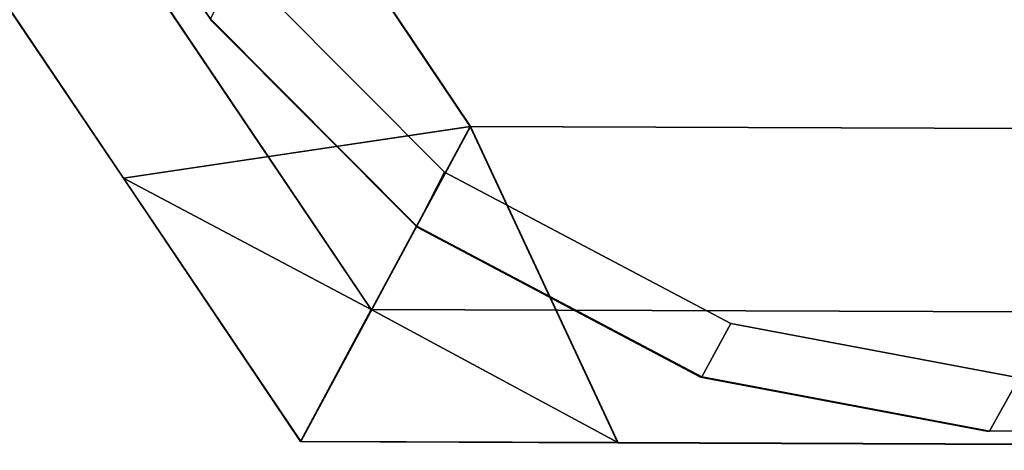
# Model space of a CAD drawing. Extents: x 0 to 1.03, y -1.03 to 0.
# Drawn here: x 0.33 to 0.34, y -1 to -1 of the extents above; entities that cross this region are included whole.
import ezdxf

# ---------------------------------------------------------------- set-up
doc = ezdxf.new("R2010")
doc.units = 0
for name, color, linetype in [('L30_DOORHINGE_4', 7, 'CONTINUOUS'), ('L32_DOORHINGE_4', 7, 'CONTINUOUS'), ('L45_HINGE_2', 7, 'CONTINUOUS'), ('L48_HINGE_2', 7, 'CONTINUOUS')]:
    doc.layers.add(name, color=color, linetype=linetype)

msp = doc.modelspace()

# ---------------------------------------------------------------- linework, layer by layer
at = {"layer": 'L30_DOORHINGE_4', "color": 8}
for points, invisible_edges in [([(0.364884, -0.983998, 0.184229), (0.333158, -0.996507, 0.184229), (0.334888, -0.999078, 0.184229), (0.364884, -0.983998, 0.184229)], 13), ([(0.333159, -0.996507, 0.215413), (0.364884, -0.983998, 0.215412), (0.334888, -0.999078, 0.215413), (0.333159, -0.996507, 0.215413)], 11), ([(0.333774, -0.996171, 0.173475), (0.428737, -0.983998, 0.172359), (0.335263, -0.998385, 0.173677), (0.333774, -0.996171, 0.173475)], 11), ([(0.428738, -0.983998, 0.22728), (0.333775, -0.996171, 0.226167), (0.335264, -0.998385, 0.225965), (0.428738, -0.983998, 0.22728)], 13), ([(0.334888, -0.999078, 0.215413), (0.364884, -0.983998, 0.215412), (0.343769, -0.99911, 0.215412), (0.334888, -0.999078, 0.215413)], 11), ([(0.364884, -0.983998, 0.184229), (0.334888, -0.999078, 0.184229), (0.343769, -0.99911, 0.184229), (0.364884, -0.983998, 0.184229)], 13), ([(0.335263, -0.998385, 0.173677), (0.428737, -0.983998, 0.172359), (0.343774, -0.998415, 0.17368), (0.335263, -0.998385, 0.173677)], 11), ([(0.428738, -0.983998, 0.22728), (0.335264, -0.998385, 0.225965), (0.343775, -0.998415, 0.225962), (0.428738, -0.983998, 0.22728)], 13), ([(0.333774, -0.996171, 0.173475), (0.333951, -0.998581, 0.173695), (0.332719, -0.99675, 0.173528), (0.333774, -0.996171, 0.173475)], 9), ([(0.333952, -0.998581, 0.225947), (0.333775, -0.996171, 0.226167), (0.33272, -0.99675, 0.226114), (0.333952, -0.998581, 0.225947)], 9), ([(0.333951, -0.998581, 0.173695), (0.333774, -0.996171, 0.173475), (0.335263, -0.998385, 0.173677), (0.333951, -0.998581, 0.173695)], 9), ([(0.333775, -0.996171, 0.226167), (0.333952, -0.998581, 0.225947), (0.335264, -0.998385, 0.225965), (0.333775, -0.996171, 0.226167)], 9), ([(0.333951, -0.998581, 0.184229), (0.333158, -0.996507, 0.184229), (0.332719, -0.99675, 0.184229), (0.333951, -0.998581, 0.184229)], 9), ([(0.333159, -0.996507, 0.215413), (0.333952, -0.998581, 0.215413), (0.33272, -0.99675, 0.215413), (0.333159, -0.996507, 0.215413)], 9), ([(0.333158, -0.996507, 0.184229), (0.333951, -0.998581, 0.184229), (0.334888, -0.999078, 0.184229), (0.333158, -0.996507, 0.184229)], 9), ([(0.333952, -0.998581, 0.215413), (0.333159, -0.996507, 0.215413), (0.334888, -0.999078, 0.215413), (0.333952, -0.998581, 0.215413)], 9), ([(0.333951, -0.998581, 0.183733), (0.332719, -0.99675, 0.174724), (0.333951, -0.998581, 0.174892), (0.333951, -0.998581, 0.183733)], 9), ([(0.332719, -0.99675, 0.174724), (0.333951, -0.998581, 0.183733), (0.332719, -0.99675, 0.183733), (0.332719, -0.99675, 0.174724)], 9), ([(0.333951, -0.998581, 0.174892), (0.332719, -0.99675, 0.173528), (0.333951, -0.998581, 0.173695), (0.333951, -0.998581, 0.174892)], 9), ([(0.332719, -0.99675, 0.173528), (0.333951, -0.998581, 0.174892), (0.332719, -0.99675, 0.174724), (0.332719, -0.99675, 0.173528)], 9), ([(0.333951, -0.998581, 0.184229), (0.332719, -0.99675, 0.183733), (0.333951, -0.998581, 0.183733), (0.333951, -0.998581, 0.184229)], 9), ([(0.332719, -0.99675, 0.183733), (0.333951, -0.998581, 0.184229), (0.332719, -0.99675, 0.184229), (0.332719, -0.99675, 0.183733)], 9), ([(0.333952, -0.998581, 0.22475), (0.33272, -0.99675, 0.215909), (0.333952, -0.998581, 0.215909), (0.333952, -0.998581, 0.22475)], 9), ([(0.33272, -0.99675, 0.215909), (0.333952, -0.998581, 0.22475), (0.33272, -0.99675, 0.224918), (0.33272, -0.99675, 0.215909)], 9), ([(0.333952, -0.998581, 0.225947), (0.33272, -0.99675, 0.224918), (0.333952, -0.998581, 0.22475), (0.333952, -0.998581, 0.225947)], 9), ([(0.33272, -0.99675, 0.224918), (0.333952, -0.998581, 0.225947), (0.33272, -0.99675, 0.226114), (0.33272, -0.99675, 0.224918)], 9), ([(0.333952, -0.998581, 0.215909), (0.33272, -0.99675, 0.215413), (0.333952, -0.998581, 0.215413), (0.333952, -0.998581, 0.215909)], 9), ([(0.33272, -0.99675, 0.215413), (0.333952, -0.998581, 0.215909), (0.33272, -0.99675, 0.215909), (0.33272, -0.99675, 0.215413)], 9), ([(0.335263, -0.998385, 0.173677), (0.334621, -0.999577, 0.173786), (0.333951, -0.998581, 0.173695), (0.335263, -0.998385, 0.173677)], 8), ([(0.335264, -0.998385, 0.225965), (0.333952, -0.998581, 0.225947), (0.334622, -0.999577, 0.225856), (0.335264, -0.998385, 0.225965)], 8), ([(0.335821, -0.999582, 0.173787), (0.334621, -0.999577, 0.173786), (0.335263, -0.998385, 0.173677), (0.335821, -0.999582, 0.173787)], 8), ([(0.335822, -0.999582, 0.225855), (0.335264, -0.998385, 0.225965), (0.334622, -0.999577, 0.225856), (0.335822, -0.999582, 0.225855)], 8), ([(0.343774, -0.998415, 0.17368), (0.335821, -0.999582, 0.173787), (0.335263, -0.998385, 0.173677), (0.343774, -0.998415, 0.17368)], 9), ([(0.335822, -0.999582, 0.225855), (0.343775, -0.998415, 0.225962), (0.335264, -0.998385, 0.225965), (0.335822, -0.999582, 0.225855)], 9), ([(0.335821, -0.999582, 0.173787), (0.343774, -0.998415, 0.17368), (0.34377, -0.99961, 0.173789), (0.335821, -0.999582, 0.173787)], 9), ([(0.343775, -0.998415, 0.225962), (0.335822, -0.999582, 0.225855), (0.343771, -0.99961, 0.225852), (0.343775, -0.998415, 0.225962)], 9), ([(0.334621, -0.999577, 0.174983), (0.333951, -0.998581, 0.173695), (0.334621, -0.999577, 0.173786), (0.334621, -0.999577, 0.174983)], 9), ([(0.333951, -0.998581, 0.173695), (0.334621, -0.999577, 0.174983), (0.333951, -0.998581, 0.174892), (0.333951, -0.998581, 0.173695)], 9), ([(0.334621, -0.999577, 0.183733), (0.333951, -0.998581, 0.174892), (0.334621, -0.999577, 0.174983), (0.334621, -0.999577, 0.183733)], 9), ([(0.333951, -0.998581, 0.174892), (0.334621, -0.999577, 0.183733), (0.333951, -0.998581, 0.183733), (0.333951, -0.998581, 0.174892)], 9), ([(0.334888, -0.999078, 0.184229), (0.333951, -0.998581, 0.184229), (0.334621, -0.999577, 0.184229), (0.334888, -0.999078, 0.184229)], 8), ([(0.334621, -0.999577, 0.184229), (0.333951, -0.998581, 0.183733), (0.334621, -0.999577, 0.183733), (0.334621, -0.999577, 0.184229)], 9), ([(0.333951, -0.998581, 0.183733), (0.334621, -0.999577, 0.184229), (0.333951, -0.998581, 0.184229), (0.333951, -0.998581, 0.183733)], 9), ([(0.334622, -0.999577, 0.225856), (0.333952, -0.998581, 0.22475), (0.334621, -0.999577, 0.224659), (0.334622, -0.999577, 0.225856)], 9), ([(0.333952, -0.998581, 0.22475), (0.334622, -0.999577, 0.225856), (0.333952, -0.998581, 0.225947), (0.333952, -0.998581, 0.22475)], 9), ([(0.334621, -0.999577, 0.224659), (0.333952, -0.998581, 0.215909), (0.334621, -0.999577, 0.215909), (0.334621, -0.999577, 0.224659)], 9), ([(0.333952, -0.998581, 0.215909), (0.334621, -0.999577, 0.224659), (0.333952, -0.998581, 0.22475), (0.333952, -0.998581, 0.215909)], 9), ([(0.334888, -0.999078, 0.215413), (0.334621, -0.999577, 0.215413), (0.333952, -0.998581, 0.215413), (0.334888, -0.999078, 0.215413)], 8), ([(0.334621, -0.999577, 0.215909), (0.333952, -0.998581, 0.215413), (0.334621, -0.999577, 0.215413), (0.334621, -0.999577, 0.215909)], 9), ([(0.333952, -0.998581, 0.215413), (0.334621, -0.999577, 0.215909), (0.333952, -0.998581, 0.215909), (0.333952, -0.998581, 0.215413)], 9), ([(0.335821, -0.999581, 0.215413), (0.334621, -0.999577, 0.215413), (0.334888, -0.999078, 0.215413), (0.335821, -0.999581, 0.215413)], 8), ([(0.335821, -0.999581, 0.184229), (0.334888, -0.999078, 0.184229), (0.334621, -0.999577, 0.184229), (0.335821, -0.999581, 0.184229)], 8), ([(0.343769, -0.99911, 0.215412), (0.335821, -0.999581, 0.215413), (0.334888, -0.999078, 0.215413), (0.343769, -0.99911, 0.215412)], 9), ([(0.335821, -0.999581, 0.184229), (0.343769, -0.99911, 0.184229), (0.334888, -0.999078, 0.184229), (0.335821, -0.999581, 0.184229)], 9), ([(0.335821, -0.999581, 0.215413), (0.343769, -0.99911, 0.215412), (0.343771, -0.99961, 0.215412), (0.335821, -0.999581, 0.215413)], 9), ([(0.343769, -0.99911, 0.184229), (0.335821, -0.999581, 0.184229), (0.34377, -0.99961, 0.184229), (0.343769, -0.99911, 0.184229)], 9), ([(0.335822, -0.999582, 0.225855), (0.334621, -0.999577, 0.224659), (0.335822, -0.999582, 0.224658), (0.335822, -0.999582, 0.225855)], 9), ([(0.334621, -0.999577, 0.224659), (0.335822, -0.999582, 0.225855), (0.334622, -0.999577, 0.225856), (0.334621, -0.999577, 0.224659)], 9), ([(0.335822, -0.999582, 0.224658), (0.334621, -0.999577, 0.215909), (0.335821, -0.999581, 0.215909), (0.335822, -0.999582, 0.224658)], 9), ([(0.334621, -0.999577, 0.215909), (0.335822, -0.999582, 0.224658), (0.334621, -0.999577, 0.224659), (0.334621, -0.999577, 0.215909)], 9), ([(0.335821, -0.999581, 0.215909), (0.334621, -0.999577, 0.215413), (0.335821, -0.999581, 0.215413), (0.335821, -0.999581, 0.215909)], 9), ([(0.334621, -0.999577, 0.215413), (0.335821, -0.999581, 0.215909), (0.334621, -0.999577, 0.215909), (0.334621, -0.999577, 0.215413)], 9), ([(0.335821, -0.999582, 0.173787), (0.334621, -0.999577, 0.174983), (0.334621, -0.999577, 0.173786), (0.335821, -0.999582, 0.173787)], 9), ([(0.334621, -0.999577, 0.174983), (0.335821, -0.999582, 0.173787), (0.335821, -0.999582, 0.174984), (0.334621, -0.999577, 0.174983)], 9), ([(0.335821, -0.999582, 0.174984), (0.334621, -0.999577, 0.183733), (0.334621, -0.999577, 0.174983), (0.335821, -0.999582, 0.174984)], 9), ([(0.334621, -0.999577, 0.183733), (0.335821, -0.999582, 0.174984), (0.335821, -0.999581, 0.183733), (0.334621, -0.999577, 0.183733)], 9), ([(0.335821, -0.999581, 0.184229), (0.334621, -0.999577, 0.183733), (0.335821, -0.999581, 0.183733), (0.335821, -0.999581, 0.184229)], 9), ([(0.334621, -0.999577, 0.183733), (0.335821, -0.999581, 0.184229), (0.334621, -0.999577, 0.184229), (0.334621, -0.999577, 0.183733)], 9), ([(0.343771, -0.99961, 0.224656), (0.335821, -0.999581, 0.215909), (0.343771, -0.99961, 0.215909), (0.343771, -0.99961, 0.224656)], 9), ([(0.335821, -0.999581, 0.215909), (0.343771, -0.99961, 0.224656), (0.335822, -0.999582, 0.224658), (0.335821, -0.999581, 0.215909)], 9), ([(0.343771, -0.99961, 0.215909), (0.335821, -0.999581, 0.215413), (0.343771, -0.99961, 0.215412), (0.343771, -0.99961, 0.215909)], 9), ([(0.335821, -0.999581, 0.215413), (0.343771, -0.99961, 0.215909), (0.335821, -0.999581, 0.215909), (0.335821, -0.999581, 0.215413)], 9), ([(0.34377, -0.99961, 0.174986), (0.335821, -0.999581, 0.183733), (0.335821, -0.999582, 0.174984), (0.34377, -0.99961, 0.174986)], 9), ([(0.335821, -0.999581, 0.183733), (0.34377, -0.99961, 0.174986), (0.34377, -0.99961, 0.183733), (0.335821, -0.999581, 0.183733)], 9), ([(0.34377, -0.99961, 0.184229), (0.335821, -0.999581, 0.183733), (0.34377, -0.99961, 0.183733), (0.34377, -0.99961, 0.184229)], 9), ([(0.335821, -0.999581, 0.183733), (0.34377, -0.99961, 0.184229), (0.335821, -0.999581, 0.184229), (0.335821, -0.999581, 0.183733)], 9), ([(0.34377, -0.99961, 0.173789), (0.335821, -0.999582, 0.174984), (0.335821, -0.999582, 0.173787), (0.34377, -0.99961, 0.173789)], 9), ([(0.335821, -0.999582, 0.174984), (0.34377, -0.99961, 0.173789), (0.34377, -0.99961, 0.174986), (0.335821, -0.999582, 0.174984)], 9), ([(0.343771, -0.99961, 0.225852), (0.335822, -0.999582, 0.224658), (0.343771, -0.99961, 0.224656), (0.343771, -0.99961, 0.225852)], 9), ([(0.335822, -0.999582, 0.224658), (0.343771, -0.99961, 0.225852), (0.335822, -0.999582, 0.225855), (0.335822, -0.999582, 0.224658)], 9)]:
    msp.add_3dface(points, dxfattribs=dict(at, invisible_edges=invisible_edges))
at = {"layer": 'L32_DOORHINGE_4', "color": 8}
for points, invisible_edges in [([(0.364884, -0.983998, 1.784229), (0.333158, -0.996507, 1.784229), (0.334888, -0.999078, 1.784229), (0.364884, -0.983998, 1.784229)], 13), ([(0.333159, -0.996507, 1.815413), (0.364884, -0.983998, 1.815412), (0.334888, -0.999078, 1.815413), (0.333159, -0.996507, 1.815413)], 11), ([(0.333774, -0.996171, 1.773475), (0.428737, -0.983998, 1.772359), (0.335263, -0.998385, 1.773677), (0.333774, -0.996171, 1.773475)], 11), ([(0.428738, -0.983998, 1.82728), (0.333775, -0.996171, 1.826167), (0.335264, -0.998385, 1.825965), (0.428738, -0.983998, 1.82728)], 13), ([(0.334888, -0.999078, 1.815413), (0.364884, -0.983998, 1.815412), (0.343769, -0.99911, 1.815412), (0.334888, -0.999078, 1.815413)], 11), ([(0.364884, -0.983998, 1.784229), (0.334888, -0.999078, 1.784229), (0.343769, -0.99911, 1.784229), (0.364884, -0.983998, 1.784229)], 13), ([(0.335263, -0.998385, 1.773677), (0.428737, -0.983998, 1.772359), (0.343774, -0.998415, 1.77368), (0.335263, -0.998385, 1.773677)], 11), ([(0.428738, -0.983998, 1.82728), (0.335264, -0.998385, 1.825965), (0.343775, -0.998415, 1.825962), (0.428738, -0.983998, 1.82728)], 13), ([(0.333774, -0.996171, 1.773475), (0.333951, -0.998581, 1.773695), (0.332719, -0.99675, 1.773528), (0.333774, -0.996171, 1.773475)], 9), ([(0.333952, -0.998581, 1.825947), (0.333775, -0.996171, 1.826167), (0.33272, -0.99675, 1.826114), (0.333952, -0.998581, 1.825947)], 9), ([(0.333951, -0.998581, 1.773695), (0.333774, -0.996171, 1.773475), (0.335263, -0.998385, 1.773677), (0.333951, -0.998581, 1.773695)], 9), ([(0.333775, -0.996171, 1.826167), (0.333952, -0.998581, 1.825947), (0.335264, -0.998385, 1.825965), (0.333775, -0.996171, 1.826167)], 9), ([(0.333951, -0.998581, 1.784229), (0.333158, -0.996507, 1.784229), (0.332719, -0.99675, 1.784229), (0.333951, -0.998581, 1.784229)], 9), ([(0.333159, -0.996507, 1.815413), (0.333952, -0.998581, 1.815413), (0.33272, -0.99675, 1.815413), (0.333159, -0.996507, 1.815413)], 9), ([(0.333158, -0.996507, 1.784229), (0.333951, -0.998581, 1.784229), (0.334888, -0.999078, 1.784229), (0.333158, -0.996507, 1.784229)], 9), ([(0.333952, -0.998581, 1.815413), (0.333159, -0.996507, 1.815413), (0.334888, -0.999078, 1.815413), (0.333952, -0.998581, 1.815413)], 9), ([(0.333951, -0.998581, 1.783733), (0.332719, -0.99675, 1.774724), (0.333951, -0.998581, 1.774892), (0.333951, -0.998581, 1.783733)], 9), ([(0.332719, -0.99675, 1.774724), (0.333951, -0.998581, 1.783733), (0.332719, -0.99675, 1.783733), (0.332719, -0.99675, 1.774724)], 9), ([(0.333951, -0.998581, 1.774892), (0.332719, -0.99675, 1.773528), (0.333951, -0.998581, 1.773695), (0.333951, -0.998581, 1.774892)], 9), ([(0.332719, -0.99675, 1.773528), (0.333951, -0.998581, 1.774892), (0.332719, -0.99675, 1.774724), (0.332719, -0.99675, 1.773528)], 9), ([(0.333951, -0.998581, 1.784229), (0.332719, -0.99675, 1.783733), (0.333951, -0.998581, 1.783733), (0.333951, -0.998581, 1.784229)], 9), ([(0.332719, -0.99675, 1.783733), (0.333951, -0.998581, 1.784229), (0.332719, -0.99675, 1.784229), (0.332719, -0.99675, 1.783733)], 9), ([(0.333952, -0.998581, 1.82475), (0.33272, -0.99675, 1.815909), (0.333952, -0.998581, 1.815909), (0.333952, -0.998581, 1.82475)], 9), ([(0.33272, -0.99675, 1.815909), (0.333952, -0.998581, 1.82475), (0.33272, -0.99675, 1.824918), (0.33272, -0.99675, 1.815909)], 9), ([(0.333952, -0.998581, 1.825947), (0.33272, -0.99675, 1.824918), (0.333952, -0.998581, 1.82475), (0.333952, -0.998581, 1.825947)], 9), ([(0.33272, -0.99675, 1.824918), (0.333952, -0.998581, 1.825947), (0.33272, -0.99675, 1.826114), (0.33272, -0.99675, 1.824918)], 9), ([(0.333952, -0.998581, 1.815909), (0.33272, -0.99675, 1.815413), (0.333952, -0.998581, 1.815413), (0.333952, -0.998581, 1.815909)], 9), ([(0.33272, -0.99675, 1.815413), (0.333952, -0.998581, 1.815909), (0.33272, -0.99675, 1.815909), (0.33272, -0.99675, 1.815413)], 9), ([(0.335263, -0.998385, 1.773677), (0.334621, -0.999577, 1.773786), (0.333951, -0.998581, 1.773695), (0.335263, -0.998385, 1.773677)], 8), ([(0.335264, -0.998385, 1.825965), (0.333952, -0.998581, 1.825947), (0.334622, -0.999577, 1.825856), (0.335264, -0.998385, 1.825965)], 8), ([(0.335821, -0.999582, 1.773787), (0.334621, -0.999577, 1.773786), (0.335263, -0.998385, 1.773677), (0.335821, -0.999582, 1.773787)], 8), ([(0.335822, -0.999582, 1.825855), (0.335264, -0.998385, 1.825965), (0.334622, -0.999577, 1.825856), (0.335822, -0.999582, 1.825855)], 8), ([(0.343774, -0.998415, 1.77368), (0.335821, -0.999582, 1.773787), (0.335263, -0.998385, 1.773677), (0.343774, -0.998415, 1.77368)], 9), ([(0.335822, -0.999582, 1.825855), (0.343775, -0.998415, 1.825962), (0.335264, -0.998385, 1.825965), (0.335822, -0.999582, 1.825855)], 9), ([(0.335821, -0.999582, 1.773787), (0.343774, -0.998415, 1.77368), (0.34377, -0.99961, 1.773789), (0.335821, -0.999582, 1.773787)], 9), ([(0.343775, -0.998415, 1.825962), (0.335822, -0.999582, 1.825855), (0.343771, -0.99961, 1.825852), (0.343775, -0.998415, 1.825962)], 9), ([(0.334621, -0.999577, 1.774983), (0.333951, -0.998581, 1.773695), (0.334621, -0.999577, 1.773786), (0.334621, -0.999577, 1.774983)], 9), ([(0.333951, -0.998581, 1.773695), (0.334621, -0.999577, 1.774983), (0.333951, -0.998581, 1.774892), (0.333951, -0.998581, 1.773695)], 9), ([(0.334621, -0.999577, 1.783733), (0.333951, -0.998581, 1.774892), (0.334621, -0.999577, 1.774983), (0.334621, -0.999577, 1.783733)], 9), ([(0.333951, -0.998581, 1.774892), (0.334621, -0.999577, 1.783733), (0.333951, -0.998581, 1.783733), (0.333951, -0.998581, 1.774892)], 9), ([(0.334888, -0.999078, 1.784229), (0.333951, -0.998581, 1.784229), (0.334621, -0.999577, 1.784229), (0.334888, -0.999078, 1.784229)], 8), ([(0.334621, -0.999577, 1.784229), (0.333951, -0.998581, 1.783733), (0.334621, -0.999577, 1.783733), (0.334621, -0.999577, 1.784229)], 9), ([(0.333951, -0.998581, 1.783733), (0.334621, -0.999577, 1.784229), (0.333951, -0.998581, 1.784229), (0.333951, -0.998581, 1.783733)], 9), ([(0.334622, -0.999577, 1.825856), (0.333952, -0.998581, 1.82475), (0.334621, -0.999577, 1.824659), (0.334622, -0.999577, 1.825856)], 9), ([(0.333952, -0.998581, 1.82475), (0.334622, -0.999577, 1.825856), (0.333952, -0.998581, 1.825947), (0.333952, -0.998581, 1.82475)], 9), ([(0.334621, -0.999577, 1.824659), (0.333952, -0.998581, 1.815909), (0.334621, -0.999577, 1.815909), (0.334621, -0.999577, 1.824659)], 9), ([(0.333952, -0.998581, 1.815909), (0.334621, -0.999577, 1.824659), (0.333952, -0.998581, 1.82475), (0.333952, -0.998581, 1.815909)], 9), ([(0.334888, -0.999078, 1.815413), (0.334621, -0.999577, 1.815413), (0.333952, -0.998581, 1.815413), (0.334888, -0.999078, 1.815413)], 8), ([(0.334621, -0.999577, 1.815909), (0.333952, -0.998581, 1.815413), (0.334621, -0.999577, 1.815413), (0.334621, -0.999577, 1.815909)], 9), ([(0.333952, -0.998581, 1.815413), (0.334621, -0.999577, 1.815909), (0.333952, -0.998581, 1.815909), (0.333952, -0.998581, 1.815413)], 9), ([(0.335821, -0.999581, 1.815413), (0.334621, -0.999577, 1.815413), (0.334888, -0.999078, 1.815413), (0.335821, -0.999581, 1.815413)], 8), ([(0.335821, -0.999581, 1.784229), (0.334888, -0.999078, 1.784229), (0.334621, -0.999577, 1.784229), (0.335821, -0.999581, 1.784229)], 8), ([(0.343769, -0.99911, 1.815412), (0.335821, -0.999581, 1.815413), (0.334888, -0.999078, 1.815413), (0.343769, -0.99911, 1.815412)], 9), ([(0.335821, -0.999581, 1.784229), (0.343769, -0.99911, 1.784229), (0.334888, -0.999078, 1.784229), (0.335821, -0.999581, 1.784229)], 9), ([(0.335821, -0.999581, 1.815413), (0.343769, -0.99911, 1.815412), (0.343771, -0.99961, 1.815412), (0.335821, -0.999581, 1.815413)], 9), ([(0.343769, -0.99911, 1.784229), (0.335821, -0.999581, 1.784229), (0.34377, -0.99961, 1.784229), (0.343769, -0.99911, 1.784229)], 9), ([(0.335822, -0.999582, 1.825855), (0.334621, -0.999577, 1.824659), (0.335822, -0.999582, 1.824658), (0.335822, -0.999582, 1.825855)], 9), ([(0.334621, -0.999577, 1.824659), (0.335822, -0.999582, 1.825855), (0.334622, -0.999577, 1.825856), (0.334621, -0.999577, 1.824659)], 9), ([(0.335822, -0.999582, 1.824658), (0.334621, -0.999577, 1.815909), (0.335821, -0.999581, 1.815909), (0.335822, -0.999582, 1.824658)], 9), ([(0.334621, -0.999577, 1.815909), (0.335822, -0.999582, 1.824658), (0.334621, -0.999577, 1.824659), (0.334621, -0.999577, 1.815909)], 9), ([(0.335821, -0.999581, 1.815909), (0.334621, -0.999577, 1.815413), (0.335821, -0.999581, 1.815413), (0.335821, -0.999581, 1.815909)], 9), ([(0.334621, -0.999577, 1.815413), (0.335821, -0.999581, 1.815909), (0.334621, -0.999577, 1.815909), (0.334621, -0.999577, 1.815413)], 9), ([(0.335821, -0.999582, 1.773787), (0.334621, -0.999577, 1.774983), (0.334621, -0.999577, 1.773786), (0.335821, -0.999582, 1.773787)], 9), ([(0.334621, -0.999577, 1.774983), (0.335821, -0.999582, 1.773787), (0.335821, -0.999582, 1.774984), (0.334621, -0.999577, 1.774983)], 9), ([(0.335821, -0.999582, 1.774984), (0.334621, -0.999577, 1.783733), (0.334621, -0.999577, 1.774983), (0.335821, -0.999582, 1.774984)], 9), ([(0.334621, -0.999577, 1.783733), (0.335821, -0.999582, 1.774984), (0.335821, -0.999581, 1.783733), (0.334621, -0.999577, 1.783733)], 9), ([(0.335821, -0.999581, 1.784229), (0.334621, -0.999577, 1.783733), (0.335821, -0.999581, 1.783733), (0.335821, -0.999581, 1.784229)], 9), ([(0.334621, -0.999577, 1.783733), (0.335821, -0.999581, 1.784229), (0.334621, -0.999577, 1.784229), (0.334621, -0.999577, 1.783733)], 9), ([(0.343771, -0.99961, 1.824656), (0.335821, -0.999581, 1.815909), (0.343771, -0.99961, 1.815909), (0.343771, -0.99961, 1.824656)], 9), ([(0.335821, -0.999581, 1.815909), (0.343771, -0.99961, 1.824656), (0.335822, -0.999582, 1.824658), (0.335821, -0.999581, 1.815909)], 9), ([(0.343771, -0.99961, 1.815909), (0.335821, -0.999581, 1.815413), (0.343771, -0.99961, 1.815412), (0.343771, -0.99961, 1.815909)], 9), ([(0.335821, -0.999581, 1.815413), (0.343771, -0.99961, 1.815909), (0.335821, -0.999581, 1.815909), (0.335821, -0.999581, 1.815413)], 9), ([(0.34377, -0.99961, 1.774986), (0.335821, -0.999581, 1.783733), (0.335821, -0.999582, 1.774984), (0.34377, -0.99961, 1.774986)], 9), ([(0.335821, -0.999581, 1.783733), (0.34377, -0.99961, 1.774986), (0.34377, -0.99961, 1.783733), (0.335821, -0.999581, 1.783733)], 9), ([(0.34377, -0.99961, 1.784229), (0.335821, -0.999581, 1.783733), (0.34377, -0.99961, 1.783733), (0.34377, -0.99961, 1.784229)], 9), ([(0.335821, -0.999581, 1.783733), (0.34377, -0.99961, 1.784229), (0.335821, -0.999581, 1.784229), (0.335821, -0.999581, 1.783733)], 9), ([(0.34377, -0.99961, 1.773789), (0.335821, -0.999582, 1.774984), (0.335821, -0.999582, 1.773787), (0.34377, -0.99961, 1.773789)], 9), ([(0.335821, -0.999582, 1.774984), (0.34377, -0.99961, 1.773789), (0.34377, -0.99961, 1.774986), (0.335821, -0.999582, 1.774984)], 9), ([(0.343771, -0.99961, 1.825852), (0.335822, -0.999582, 1.824658), (0.343771, -0.99961, 1.824656), (0.343771, -0.99961, 1.825852)], 9), ([(0.335822, -0.999582, 1.824658), (0.343771, -0.99961, 1.825852), (0.335822, -0.999582, 1.825855), (0.335822, -0.999582, 1.824658)], 9)]:
    msp.add_3dface(points, dxfattribs=dict(at, invisible_edges=invisible_edges))
at = {"layer": 'L45_HINGE_2', "color": 8}
for points, invisible_edges in [([(0.334383, -0.997772, 0.184369), (0.334406, -0.97768, 0.184369), (0.335166, -0.998558, 0.184369), (0.334383, -0.997772, 0.184369)], 11), ([(0.334406, -0.97768, 0.215631), (0.334383, -0.997772, 0.215631), (0.335166, -0.998558, 0.215631), (0.334406, -0.97768, 0.215631)], 13), ([(0.335166, -0.998558, 0.184369), (0.334406, -0.97768, 0.184369), (0.334717, -0.97768, 0.184369), (0.335166, -0.998558, 0.184369)], 13), ([(0.334406, -0.97768, 0.215631), (0.335166, -0.998558, 0.215631), (0.334717, -0.97768, 0.215631), (0.334406, -0.97768, 0.215631)], 11), ([(0.335166, -0.998558, 0.184369), (0.334717, -0.97768, 0.184369), (0.360387, -0.97768, 0.184369), (0.335166, -0.998558, 0.184369)], 13), ([(0.334717, -0.97768, 0.215631), (0.335166, -0.998558, 0.215631), (0.360387, -0.97768, 0.215631), (0.334717, -0.97768, 0.215631)], 11), ([(0.335166, -0.998558, 0.184369), (0.360387, -0.97768, 0.184369), (0.336248, -0.99913, 0.184369), (0.335166, -0.998558, 0.184369)], 11), ([(0.360387, -0.97768, 0.215631), (0.335166, -0.998558, 0.215631), (0.336248, -0.99913, 0.215631), (0.360387, -0.97768, 0.215631)], 13), ([(0.336248, -0.99913, 0.184369), (0.360387, -0.97768, 0.184369), (0.337339, -0.999336, 0.184369), (0.336248, -0.99913, 0.184369)], 11), ([(0.360387, -0.97768, 0.215631), (0.336248, -0.99913, 0.215631), (0.337339, -0.999336, 0.215631), (0.360387, -0.97768, 0.215631)], 13), ([(0.333826, -0.997303, 0.184697), (0.33428, -0.997978, 0.184369), (0.334284, -0.997985, 0.184697), (0.333826, -0.997303, 0.184697)], 9), ([(0.334284, -0.997985, 0.184697), (0.333827, -0.997305, 0.2), (0.333826, -0.997303, 0.184697), (0.334284, -0.997985, 0.184697)], 9), ([(0.33428, -0.997978, 0.215631), (0.333826, -0.997303, 0.215303), (0.334284, -0.997985, 0.215303), (0.33428, -0.997978, 0.215631)], 9), ([(0.333827, -0.997305, 0.2), (0.334284, -0.997985, 0.215303), (0.333826, -0.997303, 0.215303), (0.333827, -0.997305, 0.2)], 9), ([(0.333827, -0.997305, 0.2), (0.334284, -0.997985, 0.184697), (0.334286, -0.997987, 0.2), (0.333827, -0.997305, 0.2)], 9), ([(0.334284, -0.997985, 0.215303), (0.333827, -0.997305, 0.2), (0.334286, -0.997987, 0.2), (0.334284, -0.997985, 0.215303)], 9), ([(0.334383, -0.997772, 0.184369), (0.335061, -0.998762, 0.184369), (0.33428, -0.997978, 0.184369), (0.334383, -0.997772, 0.184369)], 9), ([(0.335061, -0.998762, 0.215631), (0.334383, -0.997772, 0.215631), (0.33428, -0.997978, 0.215631), (0.335061, -0.998762, 0.215631)], 9), ([(0.335061, -0.998762, 0.184369), (0.334383, -0.997772, 0.184369), (0.335166, -0.998558, 0.184369), (0.335061, -0.998762, 0.184369)], 9), ([(0.334383, -0.997772, 0.215631), (0.335061, -0.998762, 0.215631), (0.335166, -0.998558, 0.215631), (0.334383, -0.997772, 0.215631)], 9), ([(0.335061, -0.998762, 0.184369), (0.334284, -0.997985, 0.184697), (0.33428, -0.997978, 0.184369), (0.335061, -0.998762, 0.184369)], 9), ([(0.334284, -0.997985, 0.215303), (0.335061, -0.998762, 0.215631), (0.33428, -0.997978, 0.215631), (0.334284, -0.997985, 0.215303)], 9), ([(0.334284, -0.997985, 0.184697), (0.335061, -0.998762, 0.184369), (0.335062, -0.998765, 0.184697), (0.334284, -0.997985, 0.184697)], 9), ([(0.335062, -0.998765, 0.184697), (0.334286, -0.997987, 0.2), (0.334284, -0.997985, 0.184697), (0.335062, -0.998765, 0.184697)], 9), ([(0.335061, -0.998762, 0.215631), (0.334284, -0.997985, 0.215303), (0.335062, -0.998765, 0.215303), (0.335061, -0.998762, 0.215631)], 9), ([(0.334286, -0.997987, 0.2), (0.335062, -0.998765, 0.215303), (0.334284, -0.997985, 0.215303), (0.334286, -0.997987, 0.2)], 9), ([(0.334286, -0.997987, 0.2), (0.335062, -0.998765, 0.184697), (0.335062, -0.998766, 0.2), (0.334286, -0.997987, 0.2)], 9), ([(0.335062, -0.998765, 0.215303), (0.334286, -0.997987, 0.2), (0.335062, -0.998766, 0.2), (0.335062, -0.998765, 0.215303)], 9), ([(0.335166, -0.998558, 0.184369), (0.336139, -0.999332, 0.184369), (0.335061, -0.998762, 0.184369), (0.335166, -0.998558, 0.184369)], 9), ([(0.336139, -0.999332, 0.215631), (0.335166, -0.998558, 0.215631), (0.335061, -0.998762, 0.215631), (0.336139, -0.999332, 0.215631)], 9), ([(0.336139, -0.999332, 0.184369), (0.335166, -0.998558, 0.184369), (0.336248, -0.99913, 0.184369), (0.336139, -0.999332, 0.184369)], 9), ([(0.335166, -0.998558, 0.215631), (0.336139, -0.999332, 0.215631), (0.336248, -0.99913, 0.215631), (0.335166, -0.998558, 0.215631)], 9), ([(0.336136, -0.999333, 0.184697), (0.335061, -0.998762, 0.184369), (0.336139, -0.999332, 0.184369), (0.336136, -0.999333, 0.184697)], 9), ([(0.335061, -0.998762, 0.184369), (0.336136, -0.999333, 0.184697), (0.335062, -0.998765, 0.184697), (0.335061, -0.998762, 0.184369)], 9), ([(0.335062, -0.998765, 0.215303), (0.336139, -0.999332, 0.215631), (0.335061, -0.998762, 0.215631), (0.335062, -0.998765, 0.215303)], 9), ([(0.336134, -0.999333, 0.2), (0.335062, -0.998765, 0.184697), (0.336136, -0.999333, 0.184697), (0.336134, -0.999333, 0.2)], 9), ([(0.335062, -0.998765, 0.184697), (0.336134, -0.999333, 0.2), (0.335062, -0.998766, 0.2), (0.335062, -0.998765, 0.184697)], 9), ([(0.336139, -0.999332, 0.215631), (0.335062, -0.998765, 0.215303), (0.336136, -0.999333, 0.215303), (0.336139, -0.999332, 0.215631)], 9), ([(0.335062, -0.998766, 0.2), (0.336136, -0.999333, 0.215303), (0.335062, -0.998765, 0.215303), (0.335062, -0.998766, 0.2)], 9), ([(0.336136, -0.999333, 0.215303), (0.335062, -0.998766, 0.2), (0.336134, -0.999333, 0.2), (0.336136, -0.999333, 0.215303)], 9), ([(0.336248, -0.99913, 0.184369), (0.337226, -0.999537, 0.184369), (0.336139, -0.999332, 0.184369), (0.336248, -0.99913, 0.184369)], 9), ([(0.337226, -0.999537, 0.215631), (0.336248, -0.99913, 0.215631), (0.336139, -0.999332, 0.215631), (0.337226, -0.999537, 0.215631)], 9), ([(0.337226, -0.999537, 0.184369), (0.336248, -0.99913, 0.184369), (0.337339, -0.999336, 0.184369), (0.337226, -0.999537, 0.184369)], 9), ([(0.336248, -0.99913, 0.215631), (0.337226, -0.999537, 0.215631), (0.337339, -0.999336, 0.215631), (0.336248, -0.99913, 0.215631)], 9), ([(0.336136, -0.999333, 0.184697), (0.337216, -0.999537, 0.2), (0.336134, -0.999333, 0.2), (0.336136, -0.999333, 0.184697)], 9), ([(0.337218, -0.999537, 0.215303), (0.336134, -0.999333, 0.2), (0.337216, -0.999537, 0.2), (0.337218, -0.999537, 0.215303)], 9), ([(0.336134, -0.999333, 0.2), (0.337218, -0.999537, 0.215303), (0.336136, -0.999333, 0.215303), (0.336134, -0.999333, 0.2)], 9), ([(0.336139, -0.999332, 0.184369), (0.337218, -0.999537, 0.184697), (0.336136, -0.999333, 0.184697), (0.336139, -0.999332, 0.184369)], 9), ([(0.336136, -0.999333, 0.215303), (0.337226, -0.999537, 0.215631), (0.336139, -0.999332, 0.215631), (0.336136, -0.999333, 0.215303)], 9), ([(0.337216, -0.999537, 0.2), (0.336136, -0.999333, 0.184697), (0.337218, -0.999537, 0.184697), (0.337216, -0.999537, 0.2)], 9), ([(0.337226, -0.999537, 0.215631), (0.336136, -0.999333, 0.215303), (0.337218, -0.999537, 0.215303), (0.337226, -0.999537, 0.215631)], 9), ([(0.337218, -0.999537, 0.184697), (0.336139, -0.999332, 0.184369), (0.337226, -0.999537, 0.184369), (0.337218, -0.999537, 0.184697)], 9), ([(0.337339, -0.999336, 0.184369), (0.338107, -0.999532, 0.184369), (0.337226, -0.999537, 0.184369), (0.337339, -0.999336, 0.184369)], 9), ([(0.338107, -0.999532, 0.215631), (0.337339, -0.999336, 0.215631), (0.337226, -0.999537, 0.215631), (0.338107, -0.999532, 0.215631)], 9), ([(0.337218, -0.999537, 0.184697), (0.338097, -0.999532, 0.2), (0.337216, -0.999537, 0.2), (0.337218, -0.999537, 0.184697)], 9), ([(0.3381, -0.999532, 0.215303), (0.337216, -0.999537, 0.2), (0.338097, -0.999532, 0.2), (0.3381, -0.999532, 0.215303)], 9), ([(0.337216, -0.999537, 0.2), (0.3381, -0.999532, 0.215303), (0.337218, -0.999537, 0.215303), (0.337216, -0.999537, 0.2)], 9), ([(0.337226, -0.999537, 0.184369), (0.3381, -0.999532, 0.184697), (0.337218, -0.999537, 0.184697), (0.337226, -0.999537, 0.184369)], 9), ([(0.338097, -0.999532, 0.2), (0.337218, -0.999537, 0.184697), (0.3381, -0.999532, 0.184697), (0.338097, -0.999532, 0.2)], 9), ([(0.338107, -0.999532, 0.215631), (0.337218, -0.999537, 0.215303), (0.3381, -0.999532, 0.215303), (0.338107, -0.999532, 0.215631)], 9), ([(0.337218, -0.999537, 0.215303), (0.338107, -0.999532, 0.215631), (0.337226, -0.999537, 0.215631), (0.337218, -0.999537, 0.215303)], 9), ([(0.3381, -0.999532, 0.184697), (0.337226, -0.999537, 0.184369), (0.338107, -0.999532, 0.184369), (0.3381, -0.999532, 0.184697)], 9)]:
    msp.add_3dface(points, dxfattribs=dict(at, invisible_edges=invisible_edges))
at = {"layer": 'L48_HINGE_2', "color": 8}
for points, invisible_edges in [([(0.334383, -0.997772, 1.784369), (0.334406, -0.97768, 1.784369), (0.335166, -0.998558, 1.784369), (0.334383, -0.997772, 1.784369)], 11), ([(0.334406, -0.97768, 1.815631), (0.334383, -0.997772, 1.815631), (0.335166, -0.998558, 1.815631), (0.334406, -0.97768, 1.815631)], 13), ([(0.335166, -0.998558, 1.784369), (0.334406, -0.97768, 1.784369), (0.334717, -0.97768, 1.784369), (0.335166, -0.998558, 1.784369)], 13), ([(0.334406, -0.97768, 1.815631), (0.335166, -0.998558, 1.815631), (0.334717, -0.97768, 1.815631), (0.334406, -0.97768, 1.815631)], 11), ([(0.335166, -0.998558, 1.784369), (0.334717, -0.97768, 1.784369), (0.360387, -0.97768, 1.784369), (0.335166, -0.998558, 1.784369)], 13), ([(0.334717, -0.97768, 1.815631), (0.335166, -0.998558, 1.815631), (0.360387, -0.97768, 1.815631), (0.334717, -0.97768, 1.815631)], 11), ([(0.335166, -0.998558, 1.784369), (0.360387, -0.97768, 1.784369), (0.336248, -0.99913, 1.784369), (0.335166, -0.998558, 1.784369)], 11), ([(0.360387, -0.97768, 1.815631), (0.335166, -0.998558, 1.815631), (0.336248, -0.99913, 1.815631), (0.360387, -0.97768, 1.815631)], 13), ([(0.336248, -0.99913, 1.784369), (0.360387, -0.97768, 1.784369), (0.337339, -0.999336, 1.784369), (0.336248, -0.99913, 1.784369)], 11), ([(0.360387, -0.97768, 1.815631), (0.336248, -0.99913, 1.815631), (0.337339, -0.999336, 1.815631), (0.360387, -0.97768, 1.815631)], 13), ([(0.333826, -0.997303, 1.784697), (0.33428, -0.997978, 1.784369), (0.334284, -0.997985, 1.784697), (0.333826, -0.997303, 1.784697)], 9), ([(0.334284, -0.997985, 1.784697), (0.333827, -0.997305, 1.8), (0.333826, -0.997303, 1.784697), (0.334284, -0.997985, 1.784697)], 9), ([(0.33428, -0.997978, 1.815631), (0.333826, -0.997303, 1.815303), (0.334284, -0.997985, 1.815303), (0.33428, -0.997978, 1.815631)], 9), ([(0.333827, -0.997305, 1.8), (0.334284, -0.997985, 1.815303), (0.333826, -0.997303, 1.815303), (0.333827, -0.997305, 1.8)], 9), ([(0.333827, -0.997305, 1.8), (0.334284, -0.997985, 1.784697), (0.334286, -0.997987, 1.8), (0.333827, -0.997305, 1.8)], 9), ([(0.334284, -0.997985, 1.815303), (0.333827, -0.997305, 1.8), (0.334286, -0.997987, 1.8), (0.334284, -0.997985, 1.815303)], 9), ([(0.334383, -0.997772, 1.784369), (0.335061, -0.998762, 1.784369), (0.33428, -0.997978, 1.784369), (0.334383, -0.997772, 1.784369)], 9), ([(0.335061, -0.998762, 1.815631), (0.334383, -0.997772, 1.815631), (0.33428, -0.997978, 1.815631), (0.335061, -0.998762, 1.815631)], 9), ([(0.335061, -0.998762, 1.784369), (0.334383, -0.997772, 1.784369), (0.335166, -0.998558, 1.784369), (0.335061, -0.998762, 1.784369)], 9), ([(0.334383, -0.997772, 1.815631), (0.335061, -0.998762, 1.815631), (0.335166, -0.998558, 1.815631), (0.334383, -0.997772, 1.815631)], 9), ([(0.335061, -0.998762, 1.784369), (0.334284, -0.997985, 1.784697), (0.33428, -0.997978, 1.784369), (0.335061, -0.998762, 1.784369)], 9), ([(0.334284, -0.997985, 1.815303), (0.335061, -0.998762, 1.815631), (0.33428, -0.997978, 1.815631), (0.334284, -0.997985, 1.815303)], 9), ([(0.334284, -0.997985, 1.784697), (0.335061, -0.998762, 1.784369), (0.335062, -0.998765, 1.784697), (0.334284, -0.997985, 1.784697)], 9), ([(0.335062, -0.998765, 1.784697), (0.334286, -0.997987, 1.8), (0.334284, -0.997985, 1.784697), (0.335062, -0.998765, 1.784697)], 9), ([(0.335061, -0.998762, 1.815631), (0.334284, -0.997985, 1.815303), (0.335062, -0.998765, 1.815303), (0.335061, -0.998762, 1.815631)], 9), ([(0.334286, -0.997987, 1.8), (0.335062, -0.998765, 1.815303), (0.334284, -0.997985, 1.815303), (0.334286, -0.997987, 1.8)], 9), ([(0.334286, -0.997987, 1.8), (0.335062, -0.998765, 1.784697), (0.335062, -0.998766, 1.8), (0.334286, -0.997987, 1.8)], 9), ([(0.335062, -0.998765, 1.815303), (0.334286, -0.997987, 1.8), (0.335062, -0.998766, 1.8), (0.335062, -0.998765, 1.815303)], 9), ([(0.335166, -0.998558, 1.784369), (0.336139, -0.999332, 1.784369), (0.335061, -0.998762, 1.784369), (0.335166, -0.998558, 1.784369)], 9), ([(0.336139, -0.999332, 1.815631), (0.335166, -0.998558, 1.815631), (0.335061, -0.998762, 1.815631), (0.336139, -0.999332, 1.815631)], 9), ([(0.336139, -0.999332, 1.784369), (0.335166, -0.998558, 1.784369), (0.336248, -0.99913, 1.784369), (0.336139, -0.999332, 1.784369)], 9), ([(0.335166, -0.998558, 1.815631), (0.336139, -0.999332, 1.815631), (0.336248, -0.99913, 1.815631), (0.335166, -0.998558, 1.815631)], 9), ([(0.336136, -0.999333, 1.784697), (0.335061, -0.998762, 1.784369), (0.336139, -0.999332, 1.784369), (0.336136, -0.999333, 1.784697)], 9), ([(0.335061, -0.998762, 1.784369), (0.336136, -0.999333, 1.784697), (0.335062, -0.998765, 1.784697), (0.335061, -0.998762, 1.784369)], 9), ([(0.335062, -0.998765, 1.815303), (0.336139, -0.999332, 1.815631), (0.335061, -0.998762, 1.815631), (0.335062, -0.998765, 1.815303)], 9), ([(0.336134, -0.999333, 1.8), (0.335062, -0.998765, 1.784697), (0.336136, -0.999333, 1.784697), (0.336134, -0.999333, 1.8)], 9), ([(0.335062, -0.998765, 1.784697), (0.336134, -0.999333, 1.8), (0.335062, -0.998766, 1.8), (0.335062, -0.998765, 1.784697)], 9), ([(0.336139, -0.999332, 1.815631), (0.335062, -0.998765, 1.815303), (0.336136, -0.999333, 1.815303), (0.336139, -0.999332, 1.815631)], 9), ([(0.335062, -0.998766, 1.8), (0.336136, -0.999333, 1.815303), (0.335062, -0.998765, 1.815303), (0.335062, -0.998766, 1.8)], 9), ([(0.336136, -0.999333, 1.815303), (0.335062, -0.998766, 1.8), (0.336134, -0.999333, 1.8), (0.336136, -0.999333, 1.815303)], 9), ([(0.336248, -0.99913, 1.784369), (0.337226, -0.999537, 1.784369), (0.336139, -0.999332, 1.784369), (0.336248, -0.99913, 1.784369)], 9), ([(0.337226, -0.999537, 1.815631), (0.336248, -0.99913, 1.815631), (0.336139, -0.999332, 1.815631), (0.337226, -0.999537, 1.815631)], 9), ([(0.337226, -0.999537, 1.784369), (0.336248, -0.99913, 1.784369), (0.337339, -0.999336, 1.784369), (0.337226, -0.999537, 1.784369)], 9), ([(0.336248, -0.99913, 1.815631), (0.337226, -0.999537, 1.815631), (0.337339, -0.999336, 1.815631), (0.336248, -0.99913, 1.815631)], 9), ([(0.336136, -0.999333, 1.784697), (0.337216, -0.999537, 1.8), (0.336134, -0.999333, 1.8), (0.336136, -0.999333, 1.784697)], 9), ([(0.337218, -0.999537, 1.815303), (0.336134, -0.999333, 1.8), (0.337216, -0.999537, 1.8), (0.337218, -0.999537, 1.815303)], 9), ([(0.336134, -0.999333, 1.8), (0.337218, -0.999537, 1.815303), (0.336136, -0.999333, 1.815303), (0.336134, -0.999333, 1.8)], 9), ([(0.336139, -0.999332, 1.784369), (0.337218, -0.999537, 1.784697), (0.336136, -0.999333, 1.784697), (0.336139, -0.999332, 1.784369)], 9), ([(0.336136, -0.999333, 1.815303), (0.337226, -0.999537, 1.815631), (0.336139, -0.999332, 1.815631), (0.336136, -0.999333, 1.815303)], 9), ([(0.337216, -0.999537, 1.8), (0.336136, -0.999333, 1.784697), (0.337218, -0.999537, 1.784697), (0.337216, -0.999537, 1.8)], 9), ([(0.337226, -0.999537, 1.815631), (0.336136, -0.999333, 1.815303), (0.337218, -0.999537, 1.815303), (0.337226, -0.999537, 1.815631)], 9), ([(0.337218, -0.999537, 1.784697), (0.336139, -0.999332, 1.784369), (0.337226, -0.999537, 1.784369), (0.337218, -0.999537, 1.784697)], 9), ([(0.337339, -0.999336, 1.784369), (0.338107, -0.999532, 1.784369), (0.337226, -0.999537, 1.784369), (0.337339, -0.999336, 1.784369)], 9), ([(0.338107, -0.999532, 1.815631), (0.337339, -0.999336, 1.815631), (0.337226, -0.999537, 1.815631), (0.338107, -0.999532, 1.815631)], 9), ([(0.337218, -0.999537, 1.784697), (0.338097, -0.999532, 1.8), (0.337216, -0.999537, 1.8), (0.337218, -0.999537, 1.784697)], 9), ([(0.3381, -0.999532, 1.815303), (0.337216, -0.999537, 1.8), (0.338097, -0.999532, 1.8), (0.3381, -0.999532, 1.815303)], 9), ([(0.337216, -0.999537, 1.8), (0.3381, -0.999532, 1.815303), (0.337218, -0.999537, 1.815303), (0.337216, -0.999537, 1.8)], 9), ([(0.337226, -0.999537, 1.784369), (0.3381, -0.999532, 1.784697), (0.337218, -0.999537, 1.784697), (0.337226, -0.999537, 1.784369)], 9), ([(0.338097, -0.999532, 1.8), (0.337218, -0.999537, 1.784697), (0.3381, -0.999532, 1.784697), (0.338097, -0.999532, 1.8)], 9), ([(0.338107, -0.999532, 1.815631), (0.337218, -0.999537, 1.815303), (0.3381, -0.999532, 1.815303), (0.338107, -0.999532, 1.815631)], 9), ([(0.337218, -0.999537, 1.815303), (0.338107, -0.999532, 1.815631), (0.337226, -0.999537, 1.815631), (0.337218, -0.999537, 1.815303)], 9), ([(0.3381, -0.999532, 1.784697), (0.337226, -0.999537, 1.784369), (0.338107, -0.999532, 1.784369), (0.3381, -0.999532, 1.784697)], 9)]:
    msp.add_3dface(points, dxfattribs=dict(at, invisible_edges=invisible_edges))

doc.saveas('drawing.dxf')
